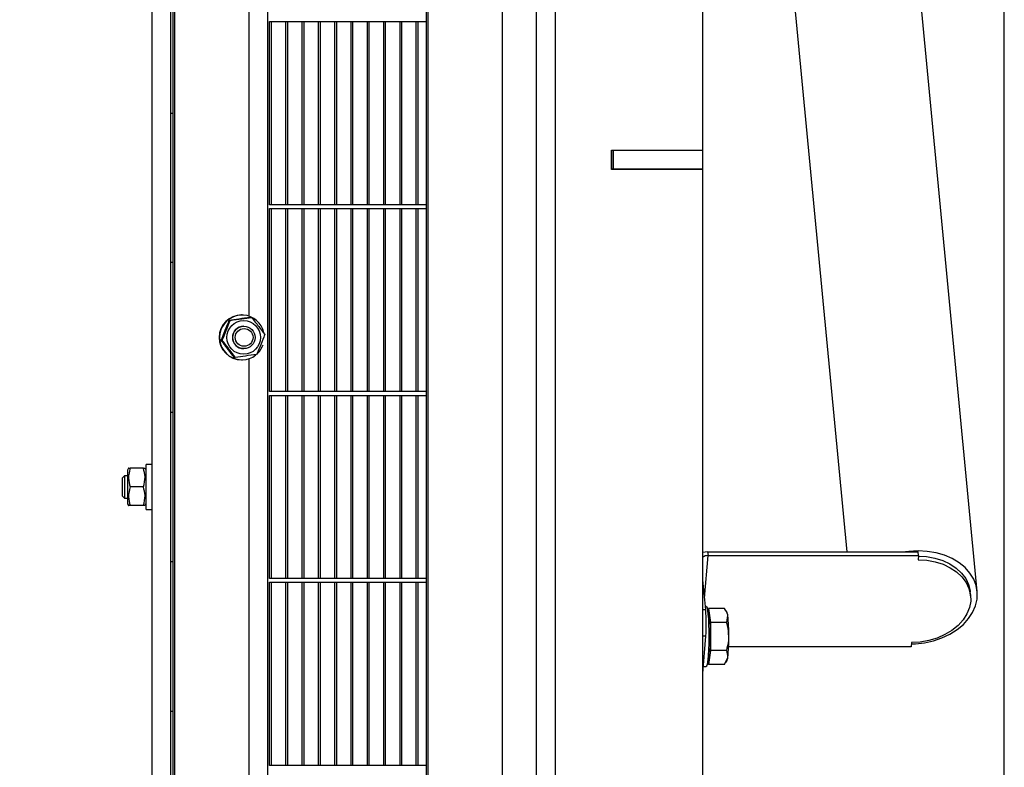
# Paper-space layout 'Layout1' of a CAD drawing. Extents: x 5 to 419, y 5 to 293.
# Drawn here: x 57 to 71, y 79 to 89 of the extents above; entities that cross this region are included whole.
import ezdxf
from ezdxf.lldxf.tags import DXFTag

# ---------------------------------------------------------------- set-up
doc = ezdxf.new("R2010")
doc.units = 0
doc.layers.add('FORMAT', color=7, linetype='Continuous')
doc.styles.add('SLDTEXTSTYLE0', font='ISOCP', dxfattribs={"width": 0.96})
tags = doc.linetypes.add('PHANTOM', pattern=[12.7, 6.35, -1.27, 1.27, -1.27, 1.27, -1.27]).pattern_tags.tags
tags[14:15] = [DXFTag(74, 4), DXFTag(75, 0), DXFTag(340, '0'), DXFTag(46, 1.0), DXFTag(50, 0.0), DXFTag(44, 0.0), DXFTag(45, 0.0)]
tags[12:13] = [DXFTag(74, 4), DXFTag(75, 0), DXFTag(340, '0'), DXFTag(46, 1.0), DXFTag(50, 0.0), DXFTag(44, 0.0), DXFTag(45, 0.0)]
tags[10:11] = [DXFTag(74, 4), DXFTag(75, 0), DXFTag(340, '0'), DXFTag(46, 1.0), DXFTag(50, 0.0), DXFTag(44, 0.0), DXFTag(45, 0.0)]
tags[8:9] = [DXFTag(74, 4), DXFTag(75, 0), DXFTag(340, '0'), DXFTag(46, 1.0), DXFTag(50, 0.0), DXFTag(44, 0.0), DXFTag(45, 0.0)]
tags[6:7] = [DXFTag(74, 4), DXFTag(75, 0), DXFTag(340, '0'), DXFTag(46, 1.0), DXFTag(50, 0.0), DXFTag(44, 0.0), DXFTag(45, 0.0)]
tags[4:5] = [DXFTag(74, 4), DXFTag(75, 0), DXFTag(340, '0'), DXFTag(46, 1.0), DXFTag(50, 0.0), DXFTag(44, 0.0), DXFTag(45, 0.0)]
doc.dimstyles.new('SLDDIMSTYLE7', dxfattribs={"dimtxt": 3.5, "dimasz": 3.5, "dimexe": 0, "dimexo": 0.0625, "dimgap": 0.875, "dimtad": 1, "dimdec": 1, "dimlfac": 20, "dimrnd": 1e-09, "dimzin": 12, "dimdsep": 46, "dimtxsty": 'SLDTEXTSTYLE0', "dimsah": 1, "dimcen": 0.09, "dimadec": 0, "dimazin": 0, "dimtfac": 1, "dimtdec": 1, "dimtofl": 0, "dimtmove": 0, "dimatfit": 3, "dimfxl": 1, "dimtolj": 1, "dimtzin": 12, "dimarcsym": 0})

# ---------------------------------------------------------------- blocks, each defined once
blk = doc.blocks.new('_D_22')
at = {"layer": 'FORMAT'}
for p, q in [((70.502, 157.758), (41.228, 157.758)), ((42.228, 57.758), (42.228, 157.758)), ((70.502, 57.758), (41.228, 57.758))]:
    blk.add_line(p, q, dxfattribs=at)
for points in [[(42.228, 157.758), (41.728, 154.258), (42.728, 154.258)], [(42.228, 57.758), (42.728, 61.258), (41.728, 61.258)]]:
    blk.add_solid(points, dxfattribs=at)
at = {"layer": 'FORMAT', "insert": (37.716, 101.295, 0.005), "char_height": 3.5, "attachment_point": 1, "rotation": 90, "style": 'SLDTEXTSTYLE0'}
blk.add_mtext('2000', dxfattribs=at)

psp = doc.layouts.get("Layout1")

# ---------------------------------------------------------------- linework, layer by layer
at = {"color": 7, "linetype": 'Continuous'}
for p, q in [((59.1054452, 55.3504178), (59.1054452, 160.3504131)), ((59.355445, 55.3504178), (59.355445, 160.3504131)), ((59.382735, 159.8322401), (59.382735, 55.8685908)), ((59.4045234, 159.8322401), (59.4045234, 55.8685908)), ((62.7730919, 55.8685908), (62.7730919, 159.8322401)), ((62.7948803, 55.8685908), (62.7948803, 159.8322401)), ((60.6466515, 159.6004138), (60.6466515, 56.1004171)), ((64.2474992, 56.0807178), (64.2474992, 159.6202979)), ((64.4941462, 157.8504154), (64.4941462, 57.6004157)), ((70.1387299, 81.4532081), (68.2118458, 101.6575722)), ((66.5344579, 101.4976004), (68.3956308, 81.9822201)), ((66.4702577, 87.355415), (66.4702577, 100.8454153)), ((60.6771541, 89.0754158), (60.8906878, 89.0754158)), ((60.6771541, 86.625416), (60.6771541, 89.0754158)), ((60.7020599, 86.625416), (60.7020599, 89.0754158)), ((60.8906878, 89.0754158), (60.8906878, 86.625416)), ((60.8950449, 89.0754158), (61.1085755, 89.0754158)), ((60.8950449, 86.625416), (60.8950449, 89.0754158)), ((60.9199477, 86.625416), (60.9199477, 89.0754158)), ((61.1085755, 89.0754158), (61.1085755, 86.625416)), ((61.1129326, 89.0754158), (61.3264663, 89.0754158)), ((61.1129326, 86.625416), (61.1129326, 89.0754158)), ((61.1378384, 86.625416), (61.1378384, 89.0754158)), ((61.3264663, 89.0754158), (61.3264663, 86.625416)), ((61.3308234, 89.0754158), (61.544354, 89.0754158)), ((61.3308234, 86.625416), (61.3308234, 89.0754158)), ((61.3557292, 86.625416), (61.3557292, 89.0754158)), ((61.544354, 89.0754158), (61.544354, 86.625416)), ((61.5487111, 89.0754158), (61.7622448, 89.0754158)), ((61.5487111, 86.625416), (61.5487111, 89.0754158)), ((61.5736169, 86.625416), (61.5736169, 89.0754158)), ((61.7622448, 89.0754158), (61.7622448, 86.625416)), ((61.7666019, 89.0754158), (61.9801325, 89.0754158)), ((61.7666019, 86.625416), (61.7666019, 89.0754158)), ((61.7915077, 86.625416), (61.7915077, 89.0754158)), ((61.9801325, 89.0754158), (61.9801325, 86.625416)), ((61.9844896, 89.0754158), (62.1980233, 89.0754158)), ((61.9844896, 86.625416), (61.9844896, 89.0754158)), ((62.0093954, 86.625416), (62.0093954, 89.0754158)), ((62.1980233, 89.0754158), (62.1980233, 86.625416)), ((62.2023804, 89.0754158), (62.415911, 89.0754158)), ((62.2023804, 86.625416), (62.2023804, 89.0754158)), ((62.2272862, 86.625416), (62.2272862, 89.0754158)), ((62.415911, 89.0754158), (62.415911, 86.625416)), ((62.4202711, 89.0754158), (62.6338018, 89.0754158)), ((62.4202711, 86.625416), (62.4202711, 89.0754158)), ((62.4451739, 86.625416), (62.4451739, 89.0754158)), ((62.6338018, 89.0754158), (62.6338018, 86.625416)), ((62.6381589, 89.0754158), (62.7730919, 89.0754158)), ((62.6381589, 86.625416), (62.6381589, 89.0754158)), ((62.6630647, 86.625416), (62.6630647, 89.0754158)), ((59.355445, 87.8504151), (59.382735, 87.8504151)), ((65.2499182, 87.355415), (66.4702577, 87.355415)), ((65.2499182, 87.095415), (65.2499182, 87.355415)), ((65.2499182, 87.3504156), (65.2530355, 87.3504156)), ((65.2530355, 87.1004159), (65.2530355, 87.3504156)), ((65.274824, 87.3504156), (65.2530355, 87.3504156)), ((65.274824, 87.1004159), (65.274824, 87.3504156)), ((66.4702577, 87.3504156), (65.274824, 87.3504156)), ((66.4702577, 87.1004159), (66.4702577, 87.3504156)), ((65.2530355, 87.1004159), (65.2499182, 87.1004159)), ((66.4702577, 87.095415), (65.2499182, 87.095415)), ((65.274824, 87.1004159), (65.2530355, 87.1004159)), ((66.4702577, 87.1004159), (65.274824, 87.1004159)), ((66.4702577, 73.6054161), (66.4702577, 87.095415)), ((60.8906878, 86.625416), (60.6771541, 86.625416)), ((60.6771541, 86.5754152), (60.8906878, 86.5754152)), ((60.6771541, 84.1254154), (60.6771541, 86.5754152)), ((60.7020599, 84.1254154), (60.7020599, 86.5754152)), ((60.8906878, 86.5754152), (60.8906878, 84.1254154)), ((61.1085755, 86.625416), (60.8950449, 86.625416)), ((60.8950449, 86.5754152), (61.1085755, 86.5754152)), ((60.8950449, 84.1254154), (60.8950449, 86.5754152)), ((60.9199477, 84.1254154), (60.9199477, 86.5754152)), ((61.1085755, 86.5754152), (61.1085755, 84.1254154)), ((61.3264663, 86.625416), (61.1129326, 86.625416)), ((61.1129326, 86.5754152), (61.3264663, 86.5754152)), ((61.1129326, 84.1254154), (61.1129326, 86.5754152)), ((61.1378384, 84.1254154), (61.1378384, 86.5754152)), ((61.3264663, 86.5754152), (61.3264663, 84.1254154)), ((61.544354, 86.625416), (61.3308234, 86.625416)), ((61.3308234, 86.5754152), (61.544354, 86.5754152)), ((61.3308234, 84.1254154), (61.3308234, 86.5754152)), ((61.3557292, 84.1254154), (61.3557292, 86.5754152)), ((61.544354, 86.5754152), (61.544354, 84.1254154)), ((61.7622448, 86.625416), (61.5487111, 86.625416)), ((61.5487111, 86.5754152), (61.7622448, 86.5754152)), ((61.5487111, 84.1254154), (61.5487111, 86.5754152)), ((61.5736169, 84.1254154), (61.5736169, 86.5754152)), ((61.7622448, 86.5754152), (61.7622448, 84.1254154)), ((61.9801325, 86.625416), (61.7666019, 86.625416)), ((61.7666019, 86.5754152), (61.9801325, 86.5754152)), ((61.7666019, 84.1254154), (61.7666019, 86.5754152)), ((61.7915077, 84.1254154), (61.7915077, 86.5754152)), ((61.9801325, 86.5754152), (61.9801325, 84.1254154)), ((62.1980233, 86.625416), (61.9844896, 86.625416)), ((61.9844896, 86.5754152), (62.1980233, 86.5754152)), ((61.9844896, 84.1254154), (61.9844896, 86.5754152)), ((62.0093954, 84.1254154), (62.0093954, 86.5754152)), ((62.1980233, 86.5754152), (62.1980233, 84.1254154)), ((62.415911, 86.625416), (62.2023804, 86.625416)), ((62.2023804, 86.5754152), (62.415911, 86.5754152)), ((62.2023804, 84.1254154), (62.2023804, 86.5754152)), ((62.2272862, 84.1254154), (62.2272862, 86.5754152)), ((62.415911, 86.5754152), (62.415911, 84.1254154)), ((62.6338018, 86.625416), (62.4202711, 86.625416)), ((62.4202711, 86.5754152), (62.6338018, 86.5754152)), ((62.4202711, 84.1254154), (62.4202711, 86.5754152)), ((62.4451739, 84.1254154), (62.4451739, 86.5754152)), ((62.6338018, 86.5754152), (62.6338018, 84.1254154)), ((62.7730919, 86.625416), (62.6381589, 86.625416)), ((62.6381589, 86.5754152), (62.7730919, 86.5754152)), ((62.6381589, 84.1254154), (62.6381589, 86.5754152)), ((62.6630647, 84.1254154), (62.6630647, 86.5754152)), ((59.382735, 85.8504156), (59.355445, 85.8504156)), ((60.1352257, 85.0786755), (60.1506067, 85.0786755)), ((60.3080703, 85.1504156), (60.3010995, 85.1504156)), ((60.4201777, 85.1175914), (60.4355586, 85.1175914)), ((60.333286, 85.0004161), (60.3298587, 85.0004161)), ((60.0263221, 84.8115006), (60.0417031, 84.8115006)), ((60.3298587, 84.7004155), (60.333286, 84.7004155)), ((60.5791581, 84.7241262), (60.5902953, 84.7517276)), ((60.2023733, 84.5832402), (60.2177543, 84.5832402)), ((60.3010995, 84.5504159), (60.3080703, 84.5504159)), ((60.8906878, 84.1254154), (60.6771541, 84.1254154)), ((60.6771541, 84.0754161), (60.8906878, 84.0754161)), ((60.6771541, 81.6254148), (60.6771541, 84.0754161)), ((60.7020599, 81.6254148), (60.7020599, 84.0754161)), ((60.8906878, 84.0754161), (60.8906878, 81.6254148)), ((61.1085755, 84.1254154), (60.8950449, 84.1254154)), ((60.8950449, 84.0754161), (61.1085755, 84.0754161)), ((60.8950449, 81.6254148), (60.8950449, 84.0754161)), ((60.9199477, 81.6254148), (60.9199477, 84.0754161)), ((61.1085755, 84.0754161), (61.1085755, 81.6254148)), ((61.3264663, 84.1254154), (61.1129326, 84.1254154)), ((61.1129326, 84.0754161), (61.3264663, 84.0754161)), ((61.1129326, 81.6254148), (61.1129326, 84.0754161)), ((61.1378384, 81.6254148), (61.1378384, 84.0754161)), ((61.3264663, 84.0754161), (61.3264663, 81.6254148)), ((61.544354, 84.1254154), (61.3308234, 84.1254154)), ((61.3308234, 84.0754161), (61.544354, 84.0754161)), ((61.3308234, 81.6254148), (61.3308234, 84.0754161)), ((61.3557292, 81.6254148), (61.3557292, 84.0754161)), ((61.544354, 84.0754161), (61.544354, 81.6254148)), ((61.7622448, 84.1254154), (61.5487111, 84.1254154)), ((61.5487111, 84.0754161), (61.7622448, 84.0754161)), ((61.5487111, 81.6254148), (61.5487111, 84.0754161)), ((61.5736169, 81.6254148), (61.5736169, 84.0754161)), ((61.7622448, 84.0754161), (61.7622448, 81.6254148)), ((61.9801325, 84.1254154), (61.7666019, 84.1254154)), ((61.7666019, 84.0754161), (61.9801325, 84.0754161)), ((61.7666019, 81.6254148), (61.7666019, 84.0754161)), ((61.7915077, 81.6254148), (61.7915077, 84.0754161)), ((61.9801325, 84.0754161), (61.9801325, 81.6254148)), ((62.1980233, 84.1254154), (61.9844896, 84.1254154)), ((61.9844896, 84.0754161), (62.1980233, 84.0754161)), ((61.9844896, 81.6254148), (61.9844896, 84.0754161)), ((62.0093954, 81.6254148), (62.0093954, 84.0754161)), ((62.1980233, 84.0754161), (62.1980233, 81.6254148)), ((62.415911, 84.1254154), (62.2023804, 84.1254154)), ((62.2023804, 84.0754161), (62.415911, 84.0754161)), ((62.2023804, 81.6254148), (62.2023804, 84.0754161)), ((62.2272862, 81.6254148), (62.2272862, 84.0754161)), ((62.415911, 84.0754161), (62.415911, 81.6254148)), ((62.6338018, 84.1254154), (62.4202711, 84.1254154)), ((62.4202711, 84.0754161), (62.6338018, 84.0754161)), ((62.4202711, 81.6254148), (62.4202711, 84.0754161)), ((62.4451739, 81.6254148), (62.4451739, 84.0754161)), ((62.6338018, 84.0754161), (62.6338018, 81.6254148)), ((62.7730919, 84.1254154), (62.6381589, 84.1254154)), ((62.6381589, 84.0754161), (62.7730919, 84.0754161)), ((62.6381589, 81.6254148), (62.6381589, 84.0754161)), ((62.6630647, 81.6254148), (62.6630647, 84.0754161)), ((59.355445, 83.850416), (59.382735, 83.850416)), ((58.7898803, 83.1004152), (58.7754441, 83.0754155)), ((58.9886827, 83.1004152), (58.8122082, 83.1004152)), ((59.0254468, 83.0754155), (59.0110106, 83.1004152)), ((59.1054452, 83.150416), (59.0254468, 83.150416)), ((59.0254468, 82.8504154), (59.0254468, 83.150416)), ((58.7361199, 83.000415), (58.7054444, 82.969741)), ((58.7054444, 82.969741), (58.7054444, 82.7310899)), ((58.7754441, 83.000415), (58.7361199, 83.000415)), ((58.7361199, 83.000415), (58.7361199, 82.7004144)), ((58.7754441, 83.0754155), (58.7754441, 82.6254168)), ((58.9886827, 82.8504154), (58.8122082, 82.8504154)), ((59.0254468, 82.5504163), (59.0254468, 82.8504154)), ((58.7054444, 82.7310899), (58.7361199, 82.7004144)), ((58.7361199, 82.7004144), (58.7754441, 82.7004144)), ((58.7754441, 82.6254168), (58.7898803, 82.6004157)), ((58.9886827, 82.6004157), (58.8122082, 82.6004157)), ((59.0110106, 82.6004157), (59.0254468, 82.6254168)), ((59.0254468, 82.5504163), (59.1054452, 82.5504163)), ((66.534294, 81.9822201), (69.3485422, 81.9822201)), ((66.539119, 81.9316247), (69.3533672, 81.9316247)), ((69.3533672, 81.9316247), (69.3485422, 81.9822201)), ((69.3533672, 81.9316247), (69.3489564, 81.876261)), ((59.382735, 81.8504164), (59.355445, 81.8504164)), ((60.8906878, 81.6254148), (60.6771541, 81.6254148)), ((60.6771541, 81.5754155), (60.8906878, 81.5754155)), ((60.6771541, 79.1254142), (60.6771541, 81.5754155)), ((60.7020599, 79.1254142), (60.7020599, 81.5754155)), ((60.8906878, 81.5754155), (60.8906878, 79.1254142)), ((61.1085755, 81.6254148), (60.8950449, 81.6254148)), ((60.8950449, 81.5754155), (61.1085755, 81.5754155)), ((60.8950449, 79.1254142), (60.8950449, 81.5754155)), ((60.9199477, 79.1254142), (60.9199477, 81.5754155)), ((61.1085755, 81.5754155), (61.1085755, 79.1254142)), ((61.3264663, 81.6254148), (61.1129326, 81.6254148)), ((61.1129326, 81.5754155), (61.3264663, 81.5754155)), ((61.1129326, 79.1254142), (61.1129326, 81.5754155)), ((61.1378384, 79.1254142), (61.1378384, 81.5754155)), ((61.3264663, 81.5754155), (61.3264663, 79.1254142)), ((61.544354, 81.6254148), (61.3308234, 81.6254148)), ((61.3308234, 81.5754155), (61.544354, 81.5754155)), ((61.3308234, 79.1254142), (61.3308234, 81.5754155)), ((61.3557292, 79.1254142), (61.3557292, 81.5754155)), ((61.544354, 81.5754155), (61.544354, 79.1254142)), ((61.7622448, 81.6254148), (61.5487111, 81.6254148)), ((61.5487111, 81.5754155), (61.7622448, 81.5754155)), ((61.5487111, 79.1254142), (61.5487111, 81.5754155)), ((61.5736169, 79.1254142), (61.5736169, 81.5754155)), ((61.7622448, 81.5754155), (61.7622448, 79.1254142)), ((61.9801325, 81.6254148), (61.7666019, 81.6254148)), ((61.7666019, 81.5754155), (61.9801325, 81.5754155)), ((61.7666019, 79.1254142), (61.7666019, 81.5754155)), ((61.7915077, 79.1254142), (61.7915077, 81.5754155)), ((61.9801325, 81.5754155), (61.9801325, 79.1254142)), ((62.1980233, 81.6254148), (61.9844896, 81.6254148)), ((61.9844896, 81.5754155), (62.1980233, 81.5754155)), ((61.9844896, 79.1254142), (61.9844896, 81.5754155)), ((62.0093954, 79.1254142), (62.0093954, 81.5754155)), ((62.1980233, 81.5754155), (62.1980233, 79.1254142)), ((62.415911, 81.6254148), (62.2023804, 81.6254148)), ((62.2023804, 81.5754155), (62.415911, 81.5754155)), ((62.2023804, 79.1254142), (62.2023804, 81.5754155)), ((62.2272862, 79.1254142), (62.2272862, 81.5754155)), ((62.415911, 81.5754155), (62.415911, 79.1254142)), ((62.6338018, 81.6254148), (62.4202711, 81.6254148)), ((62.4202711, 81.5754155), (62.6338018, 81.5754155)), ((62.4202711, 79.1254142), (62.4202711, 81.5754155)), ((62.4451739, 79.1254142), (62.4451739, 81.5754155)), ((62.6338018, 81.5754155), (62.6338018, 79.1254142)), ((62.7730919, 81.6254148), (62.6381589, 81.6254148)), ((62.6381589, 81.5754155), (62.7730919, 81.5754155)), ((62.6381589, 79.1254142), (62.6381589, 81.5754155)), ((62.6630647, 79.1254142), (62.6630647, 81.5754155)), ((66.508661, 81.206415), (66.4702577, 81.609107)), ((70.0514717, 81.3938299), (70.0466467, 81.4444253)), ((66.5157241, 81.2503913), (66.5044678, 81.2503913)), ((66.5456099, 81.1753908), (66.5360493, 81.1753908)), ((66.5380222, 81.1753908), (66.5456099, 81.2256703)), ((66.7607618, 81.2256703), (66.5456099, 81.2256703)), ((66.5456099, 81.2256703), (66.5597749, 81.1318496)), ((66.5597749, 81.1318496), (66.573937, 81.0380319)), ((66.7939705, 81.1716387), (66.7793018, 81.1974386)), ((66.7890859, 81.0380319), (66.8038411, 81.1318496)), ((66.7890859, 81.0380319), (66.573937, 81.0380319)), ((66.573937, 81.0380319), (66.573937, 80.8503905)), ((66.4702577, 80.3536544), (66.5100468, 80.8532188)), ((66.573937, 80.8503905), (66.573937, 80.6627521)), ((69.2607624, 80.7689914), (69.2563546, 80.7136277)), ((66.573937, 80.6627521), (66.5597749, 80.5689344)), ((66.7890859, 80.6627521), (66.573937, 80.6627521)), ((69.2563546, 80.7136277), (66.8153746, 80.7136277)), ((66.5360493, 80.5253932), (66.5456099, 80.5253932)), ((66.5456099, 80.4751137), (66.5380222, 80.5253932)), ((66.5597749, 80.5689344), (66.5456099, 80.4751137)), ((66.7607618, 80.4751137), (66.5456099, 80.4751137)), ((66.7607618, 80.4751137), (66.8038411, 80.5689344)), ((66.779126, 80.5030325), (66.7939705, 80.5291453)), ((66.4779616, 80.4503927), (66.5157241, 80.4503927)), ((59.355445, 79.8504153), (59.382735, 79.8504153)), ((60.8906878, 79.1254142), (60.6771541, 79.1254142)), ((61.1085755, 79.1254142), (60.8950449, 79.1254142)), ((61.3264663, 79.1254142), (61.1129326, 79.1254142)), ((61.544354, 79.1254142), (61.3308234, 79.1254142)), ((61.7622448, 79.1254142), (61.5487111, 79.1254142)), ((61.9801325, 79.1254142), (61.7666019, 79.1254142)), ((62.1980233, 79.1254142), (61.9844896, 79.1254142)), ((62.415911, 79.1254142), (62.2023804, 79.1254142)), ((62.6338018, 79.1254142), (62.4202711, 79.1254142)), ((62.7730919, 79.1254142), (62.6381589, 79.1254142))]:
    psp.add_line(p, q, dxfattribs=at)
at = {"color": 8, "linetype": 'Continuous'}
for p, q in [((63.7910766, 55.8685908), (63.7910766, 159.8322401)), ((60.4007167, 92.5651947), (60.4007167, 85.1356367)), ((60.4007167, 84.5651949), (60.4007167, 77.1356353)), ((66.4937837, 81.3624332), (66.539119, 81.9316247)), ((66.534294, 81.9822201), (66.539119, 81.9316247)), ((66.508661, 81.206415), (66.4702577, 81.206415)), ((66.5100468, 80.8532188), (66.4702577, 80.8532188))]:
    psp.add_line(p, q, dxfattribs=at)
at = {"color": 7, "linetype": 'Continuous', "flags": 128}
for points in [[(60.5108512, 84.6300403), (60.5393542, 84.6604193), (60.5791581, 84.7241262)], [(66.534294, 81.9822201), (66.5004981, 81.9799522), (66.4702577, 81.9737503)], [(69.3495703, 81.9951394), (69.2268414, 81.9885114), (69.1783649, 81.9822201)], [(69.2593587, 80.7513395), (69.3118972, 80.7529638), (69.4341732, 80.7661841), (69.5535911, 80.7923416), (69.6676028, 80.8308789), (69.7737826, 80.8809766), (69.8698653, 80.9415648), (69.9538005, 81.0113529), (70.0238062, 81.0888538), (70.0783832, 81.1724165), (70.1163692, 81.2602589), (70.1369596, 81.3505063), (70.1397104, 81.4412424), (70.1245678, 81.5305242), (70.0918478, 81.6164562), (70.0422538, 81.6972027), (69.9768407, 81.7710439), (69.8970032, 81.8364063), (69.8044432, 81.8918982), (69.7011305, 81.9363335), (69.5892704, 81.9687704), (69.4712443, 81.9885114), (69.3495703, 81.9951394)], [(69.3529827, 81.9268176), (69.4604678, 81.9200406), (69.5728553, 81.8997601), (69.6785224, 81.8665126), (69.7748703, 81.8211207), (69.8595268, 81.7647019), (69.9304087, 81.6986391), (69.9857665, 81.6245655), (70.0242383, 81.5443048), (70.0448794, 81.4598301), (70.0466467, 81.4444253)], [(69.3489564, 81.876261), (69.4652928, 81.8694452), (69.5776803, 81.8491647), (69.6833474, 81.8159172), (69.7796953, 81.7705253), (69.8643518, 81.7141065), (69.9352337, 81.6480437), (69.9905915, 81.57397), (70.0290633, 81.4937094), (70.0497044, 81.4092347), (70.0520051, 81.3226262), (70.0359089, 81.2360177), (70.0018121, 81.151543), (69.9505521, 81.0712794), (69.8833955, 80.9972057), (69.8019905, 80.9311459), (69.7083456, 80.8747241), (69.6047676, 80.8293322), (69.4938017, 80.7960877), (69.3781865, 80.7758072), (69.2607624, 80.7689914)], [(66.5157241, 81.2503913), (66.5184719, 81.2491486), (66.5258808, 81.2330464), (66.5328128, 81.1990539), (66.5389431, 81.1487595), (66.5439916, 81.0845116), (66.5477169, 81.0093174), (66.5499461, 80.9266904), (66.550578, 80.8404991), (66.5495766, 80.7547668), (66.5469927, 80.6735078), (66.5429486, 80.6005189), (66.5376288, 80.5392155), (66.5312869, 80.4924617), (66.5242178, 80.4624418), (66.5167493, 80.4505655), (66.5157241, 80.4503927)]]:
    psp.add_lwpolyline(points, dxfattribs=at)
at = {"color": 7, "linetype": 'Continuous'}
for centre, radius in [((60.3291981, 84.8501749), 0.2247876), ((60.3328624, 84.8506613), 0.1498188), ((60.3356653, 84.8506411), 0.119133)]:
    psp.add_circle(centre, radius, dxfattribs=at)
for centre, radius, start, end in [((60.3018863, 84.8504158), 0.3000009, 90.1502785, 269.8497215), ((60.3074766, 84.849975), 0.2995816, 12.07940377, 308.57884912), ((60.3302412, 84.8504158), 0.1500008, 90.14608593, 269.85391407), ((66.5347528, 81.8180148), 0.1136938, 87.7991498, 124.56008105), ((64.1446017, 81.0205385), 2.3713554, 355.95392256, 4.49568889), ((66.4953802, 81.1349751), 0.0644705, 357.2212342, 38.82078255), ((64.3740947, 80.8807878), 2.2000523, 359.20834142, 6.55265726), ((66.6684794, 81.1193891), 0.135934, 5.25945245, 22.60492888), ((64.6186628, 80.880813), 2.1995507, 359.20750284, 6.55349585), ((64.3741332, 80.819994), 2.2000138, 353.44728683, 0.79165358), ((64.6187013, 80.8199687), 2.1995123, 353.44644828, 0.79249213), ((66.4953978, 80.5658032), 0.0644533, 321.17340602, 2.78457722), ((66.6685266, 80.5813832), 0.1358859, 337.39197844, 354.74364023)]:
    psp.add_arc(centre, radius, start, end, dxfattribs=at)
for points, knots in [([(60.1352257, 85.0786755), (60.1302558, 85.0672046), (60.1062932, 85.0118974), (60.0679581, 84.9197793), (60.0386193, 84.8434809), (60.0263221, 84.8115006)], [0, 0, 0, 0, 0.1319402589, 0.6361548209, 1, 1, 1, 1]), ([(60.0417031, 84.8115006), (60.0554785, 84.8434808), (60.0883437, 84.9197787), (60.1250941, 85.0118978), (60.1462242, 85.0672046), (60.1506067, 85.0786755)], [0, 0, 0, 0, 0.3638465217, 0.8680592635, 1, 1, 1, 1]), ([(60.4201777, 85.1175914), (60.3682485, 85.1106384), (60.2711335, 85.0976352), (60.1783815, 85.0846959), (60.1352257, 85.0786755)], [0, 0, 0, 0, 0.53471819806, 1, 1, 1, 1]), ([(60.1506067, 85.0786755), (60.2025358, 85.0856285), (60.2996508, 85.0986316), (60.3924028, 85.1115709), (60.4355586, 85.1175914)], [0, 0, 0, 0, 0.53471816473, 1, 1, 1, 1]), ([(60.4355586, 85.1175914), (60.4680295, 85.0768075), (60.5287548, 85.0005356), (60.5852982, 84.9246426), (60.6116069, 84.8893309)], [0, 0, 0, 0, 0.5347163775, 1, 1, 1, 1]), ([(60.0263221, 84.8115006), (60.0567622, 84.7707169), (60.1136894, 84.6944455), (60.1742129, 84.618552), (60.2023733, 84.5832402)], [0, 0, 0, 0, 0.53471865601, 1, 1, 1, 1]), ([(60.2177543, 84.5832402), (60.1873142, 84.6240239), (60.130387, 84.7002953), (60.0698635, 84.7761888), (60.0417031, 84.8115006)], [0, 0, 0, 0, 0.53471865601, 1, 1, 1, 1]), ([(60.6116069, 84.8893309), (60.6072256, 84.87786), (60.5861003, 84.8225514), (60.5493422, 84.7304347), (60.5164782, 84.6541354), (60.5027033, 84.6221546)], [0, 0, 0, 0, 0.13193657115, 0.63615068036, 1, 1, 1, 1]), ([(60.5027033, 84.6221546), (60.452807, 84.6152014), (60.3594931, 84.6021978), (60.262762, 84.58926), (60.2177543, 84.5832402)], [0, 0, 0, 0, 0.5347131087, 1, 1, 1, 1]), ([(58.8122082, 83.1004152), (58.8005516, 83.0557472), (58.7787518, 82.9722111), (58.8015845, 82.8890903), (58.8122082, 82.8504154)], [0, 0, 0, 0, 0.53471600978, 1, 1, 1, 1]), ([(58.7946279, 83.1004152), (58.7931787, 83.1004152), (58.7878416, 83.1004152), (58.8019387, 83.1004152), (58.8122082, 83.1004152)], [0, 0, 0, 0, 0.2715181116, 1, 1, 1, 1]), ([(58.9886827, 82.8504154), (59.0003394, 82.8950835), (59.0221392, 82.9786195), (58.9993064, 83.0617404), (58.9886827, 83.1004152)], [0, 0, 0, 0, 0.53471600978, 1, 1, 1, 1]), ([(58.9886827, 83.1004152), (58.9989513, 83.1004152), (59.0130471, 83.1004152), (59.0077141, 83.1004152), (59.0062661, 83.1004152)], [0, 0, 0, 0, 0.7284829813, 1, 1, 1, 1]), ([(58.8122082, 82.8504154), (58.8005515, 82.8057468), (58.7787517, 82.7222104), (58.8015846, 82.6390899), (58.8122082, 82.6004157)], [0, 0, 0, 0, 0.5347203752, 1, 1, 1, 1]), ([(58.9886827, 82.6004157), (59.0003393, 82.6450831), (59.0221391, 82.7286188), (58.9993065, 82.8117401), (58.9886827, 82.8504154)], [0, 0, 0, 0, 0.53471164432, 1, 1, 1, 1]), ([(58.8122082, 82.6004157), (58.8019387, 82.6004157), (58.7878416, 82.6004157), (58.7931787, 82.6004157), (58.7946279, 82.6004157)], [0, 0, 0, 0, 0.7284818884, 1, 1, 1, 1]), ([(59.0062661, 82.6004157), (59.0077141, 82.6004157), (59.0130471, 82.6004157), (58.9989513, 82.6004157), (58.9886827, 82.6004157)], [0, 0, 0, 0, 0.2715170187, 1, 1, 1, 1]), ([(66.8038411, 81.1318496), (66.8034761, 81.1340739), (66.798278, 81.1657491), (66.7788373, 81.1967999), (66.7607618, 81.2256703)], [0, 0, 0, 0, 0.0702215743, 1, 1, 1, 1]), ([(66.8180031, 80.8503905), (66.8147209, 80.8978849), (66.8103296, 80.9614285), (66.7933696, 81.0225854), (66.7890859, 81.0380319)], [0, 0, 0, 0, 0.74742925285, 1, 1, 1, 1]), ([(66.7890859, 80.6627521), (66.800496, 80.7082281), (66.8160128, 80.7700715), (66.8175866, 80.8335818), (66.8180031, 80.8503905)], [0, 0, 0, 0, 0.7353392391, 1, 1, 1, 1]), ([(66.8038411, 80.5689344), (66.8041479, 80.5711587), (66.8085186, 80.6028414), (66.7984488, 80.6338865), (66.7890859, 80.6627521)], [0, 0, 0, 0, 0.0702054787, 1, 1, 1, 1])]:
    psp.add_open_spline(points, degree=3, knots=knots, dxfattribs=at)
at = {"layer": 'FORMAT', "linetype": 'PHANTOM'}
psp.add_line((70.5015264, 57.7575079), (70.5015264, 157.7575079), dxfattribs=at)

# ---------------------------------------------------------------- dimensions: what is measured, and where the dimension line sits
at = {"layer": 'FORMAT'}
dim = psp.add_linear_dim(base=(42.2277753, 157.7575079), p1=(70.5015264, 57.7575079), p2=(70.5015264, 157.7575079), angle=90, dimstyle='SLDDIMSTYLE7', dxfattribs=at)
dim.commit()
dim.dimension.update_dxf_attribs({"geometry": '_D_22', "text_midpoint": (42.2277753, 107.7575079)})

doc.saveas('drawing.dxf')
